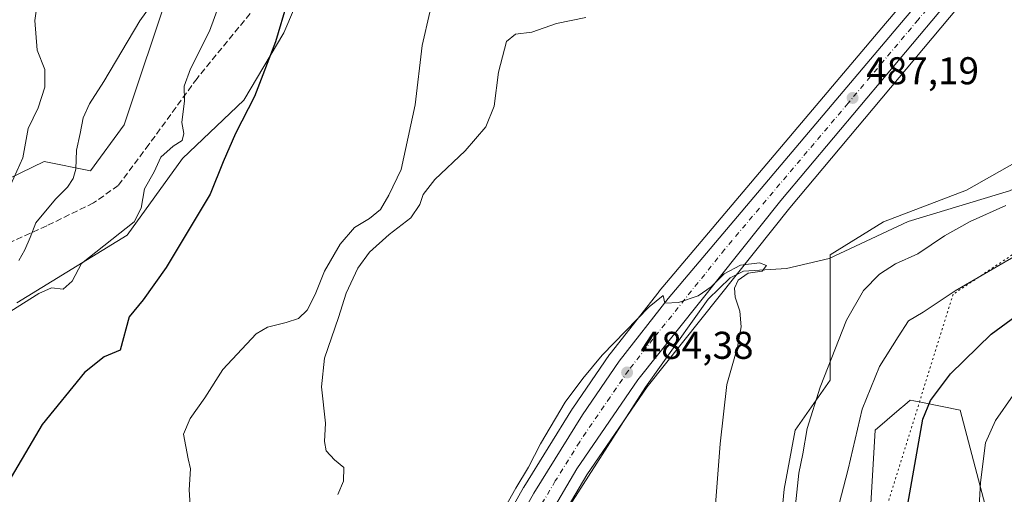
# Model space of a CAD drawing. Units: metres. Extents: x 604211 to 607676, y 4717648 to 4720014.
# Drawn here: x 604675 to 604929, y 4718637 to 4718759 of the extents above; entities that cross this region are included whole.
import ezdxf

# ---------------------------------------------------------------- set-up
doc = ezdxf.new("R2010")
doc.units = ezdxf.units.M
doc.header["$MEASUREMENT"] = 0
for name, pattern in [('DGN Style 3', [2.307223458686699, 1.648016756204785, -0.6592067024819142]), ('DGN Style 4', [2.6384748266838614, 1.318413404963828, -0.6592067024819142, 0.001648016756204785, -0.6592067024819142]), ('DGN Style 5', [1.1536117293433497, 0.4944050268614355, -0.6592067024819142])]:
    doc.linetypes.add(name, pattern=pattern)
for name, color, linetype, lineweight in [('Carretera de calzada única Cxs', 7, 'Continuous', 13), ('Carretera de calzada única eje', 7, 'DGN Style 4', 0), ('Corriente natural lineal', 142, 'Continuous', 13), ('Cultivos herbáceos CxS', 92, 'Continuous', 0), ('Curva de nivel maestra', 30, 'Continuous', 30), ('Curva de nivel normal', 30, 'Continuous', 0), ('Matorral CxS', 135, 'Continuous', 0), ('Núcleo urbano CxS', 7, 'Continuous', 0), ('Punto de cota en terreno', 7, 'Continuous', 0), ('Rótulo de punto de cota en terreno', 7, 'Continuous', 0), ('Senda', 7, 'DGN Style 3', 0), ('Vía pecuaria eje', 92, 'DGN Style 5', 0), ('Zona quemada CxS', 21, 'Continuous', 0)]:
    doc.layers.add(name, color=color, linetype=linetype, lineweight=lineweight)
doc.styles.add('Style-Arial', font='txt')

# ---------------------------------------------------------------- blocks, each defined once
blk = doc.blocks.new('*U12')
at = {"layer": 'Cultivos herbáceos CxS', "color": 92, "linetype": 'Continuous', "lineweight": 0}
for points in [[(605071.0262000002, 4719128.069700001, 502.7253000000055), (605058.5685000002, 4719009.9627, 500.6581000000006), (605056.6058999998, 4718993.2851, 500.5764999999956), (605054.6628000002, 4718980.1491, 500.6796999999933), (605053.2616999998, 4718973.0167, 500.7356), (605049.5500999996, 4718958.3079, 502.024900000004), (605043.8865, 4718942.924100001, 500.8856999999989), (605038.3755000001, 4718932.1173, 500.4946000000054), (605031.6530999999, 4718920.569300001, 499.6875), (605013.1574999997, 4718895.061100001, 497.9459999999963), (605000.7566999998, 4718879.358700001, 495.609500000006), (604903.9386999998, 4718764.8365, 488.538400000005), (604898.4382999997, 4718758.326099999, 488.2458999999944), (604839.9851000002, 4718689.122300001, 485.9446999999927), (604839.9172999999, 4718689.038899999, 485.9458000000013), (604827.2572999997, 4718672.858899999, 485.4339000000036), (604827.1460999995, 4718672.706900001, 485.4269999999961), (604817.6261, 4718658.826900001, 485.1168999999937), (604817.5499, 4718658.710100001, 485.1119999999937), (604804.9798999997, 4718638.420100001, 484.7673999999971), (604804.9231000004, 4718638.3247, 484.7685000000056), (604796.8805000001, 4718624.003699999, 484.502999999997)], [(604673.8931, 4718686.075999999, 506.803899999999), (604702.4681000002, 4718703.5385, 505.6199999999953), (604716.7555999998, 4718723.382300001, 504.1046999999963), (604732.6305999998, 4718738.4636, 501.4063000000024), (604742.9494000003, 4718755.926100001, 500.0103999999993), (604756.4431999996, 4718787.676200001, 499.2961000000069), (604749.2994999997, 4718798.788699999, 501.3374999999942), (604742.9494000003, 4718813.076199999, 503.1209999999992), (604736.5994999995, 4718824.9825, 505.1242999999959), (604724.6931999996, 4718833.7138, 508.0195999999996), (604718.3431000002, 4718843.238800001, 508.8509999999952), (604715.9619000005, 4718852.763800001, 509.1524000000064), (604708.0244000005, 4718873.4014, 510.6564000000071), (604713.5806, 4718894.832599999, 511.5736999999936), (604718.3431000002, 4718910.707699999, 512.8267000000051), (604719.9305999996, 4718920.2327, 513.5179999999964), (604709.6118999999, 4718923.4077, 516.7918000000063), (604688.1805999996, 4718916.263900001, 520.5440999999992), (604672.3055999996, 4718909.120200001, 521.8708000000044)], [(604672.3055999996, 4718882.9264, 520.605899999995), (604677.8618000001, 4718867.051300001, 519.0712000000058), (604683.4181000004, 4718852.763800001, 518.1622000000061), (604693.7368000001, 4718845.620100001, 515.9337999999989), (604702.4681000002, 4718836.095000001, 512.6831999999995), (604709.6118999999, 4718817.8387, 511.6828999999998), (604715.1681000004, 4718803.551200001, 511.5681999999942), (604717.5493999999, 4718790.851199999, 511.6166999999987), (604717.5493999999, 4718778.944900001, 510.6652000000031), (604713.5806, 4718767.832400001, 510.1545000000042), (604701.6743000001, 4718732.113600001, 508.5715999999957), (604692.9430999998, 4718720.2073, 509.4983999999968), (604681.0367999999, 4718722.588500001, 512.3061000000016), (604662.7805000005, 4718713.8573, 516.3606)]]:
    blk.add_polyline3d(points, dxfattribs=at)
blk = doc.blocks.new('*U13')
at = {"layer": 'Matorral CxS', "color": 135, "linetype": 'Continuous', "lineweight": 0}
for points in [[(604662.7805000005, 4718713.8573, 516.3606), (604681.0367999999, 4718722.588500001, 512.3061000000016), (604692.9430999998, 4718720.2073, 509.4983999999968), (604701.6743000001, 4718732.113600001, 508.5715999999957), (604713.5806, 4718767.832400001, 510.1545000000042), (604717.5493999999, 4718778.944900001, 510.6652000000031), (604717.5493999999, 4718790.851199999, 511.6166999999987), (604715.1681000004, 4718803.551200001, 511.5681999999942), (604709.6118999999, 4718817.8387, 511.6828999999998), (604702.4681000002, 4718836.095000001, 512.6831999999995), (604693.7368000001, 4718845.620100001, 515.9337999999989), (604683.4181000004, 4718852.763800001, 518.1622000000061), (604677.8618000001, 4718867.051300001, 519.0712000000058), (604672.3055999996, 4718882.9264, 520.605899999995)], [(604672.3055999996, 4718909.120200001, 521.8708000000044), (604688.1805999996, 4718916.263900001, 520.5440999999992), (604709.6118999999, 4718923.4077, 516.7918000000063), (604719.9305999996, 4718920.2327, 513.5179999999964), (604718.3431000002, 4718910.707699999, 512.8267000000051), (604713.5806, 4718894.832599999, 511.5736999999936), (604708.0244000005, 4718873.4014, 510.6564000000071), (604715.9619000005, 4718852.763800001, 509.1524000000064), (604718.3431000002, 4718843.238800001, 508.8509999999952), (604724.6931999996, 4718833.7138, 508.0195999999996), (604736.5994999995, 4718824.9825, 505.1242999999959), (604742.9494000003, 4718813.076199999, 503.1209999999992), (604749.2994999997, 4718798.788699999, 501.3374999999942), (604756.4431999996, 4718787.676200001, 499.2961000000069), (604742.9494000003, 4718755.926100001, 500.0103999999993), (604732.6305999998, 4718738.4636, 501.4063000000024), (604716.7555999998, 4718723.382300001, 504.1046999999963), (604702.4681000002, 4718703.5385, 505.6199999999953), (604673.8931, 4718686.075999999, 506.803899999999)]]:
    blk.add_polyline3d(points, dxfattribs=at)
blk = doc.blocks.new('*U14')
at = {"layer": 'Cultivos herbáceos CxS', "color": 92, "linetype": 'Continuous', "lineweight": 0}
for points in [[(604807.1426999997, 4718617.6545, 482.9039000000049), (604821.2430999996, 4718641.579700001, 483.4391000000033), (604836.8539000005, 4718664.395300001, 484.0065000000032), (604873.7429000001, 4718710.6413, 485.9199999999983), (604921.3037, 4718767.416300001, 488.5636999999988), (604988.9672999998, 4718847.140699999, 493.7130999999936)], [(605168.6376, 4718796.7897, 497.5626000000047), (605154.4123000001, 4718804.551300001, 497.167300000001), (605142.1929000001, 4718825.072699999, 495.4287999999942), (605135.7654999997, 4718829.360300001, 495.199099999998), (605128.4619000005, 4718834.231899999, 495.2492000000057), (605128.3876999998, 4718834.2259, 495.2461000000039), (605126.5103000002, 4718834.073899999, 495.1904000000068), (605118.4938000003, 4718833.4257, 494.465400000001), (605112.8986999998, 4718817.986300001, 494.0316000000021), (605107.3013000004, 4718807.092900001, 494.5451999999932), (605096.7685000002, 4718797.2183, 493.5120000000024), (605083.2783000004, 4718792.302300001, 492.4677999999985), (605058.5849000001, 4718770.886700001, 491.3864999999933), (605025.6687000003, 4718753.1119, 489.8687999999966), (604976.6453, 4718733.0327, 488.5544999999984), (604950.9741000002, 4718733.033100001, 487.8122000000003), (604949.5932999998, 4718732.255700001, 487.7681000000011), (604919.3808000004, 4718715.251900001, 487.1330000000017), (604897.9530999997, 4718707.029899999, 486.272100000002), (604884.1449999996, 4718698.455900001, 486.1203999999998), (604884.1445000004, 4718666.1095, 489.7816000000021), (604875.0922999998, 4718653.1711, 488.6576999999961), (604872.2779000001, 4718637.9069, 488.5179999999964), (604868.3273999998, 4718596.4329, 488.5124999999971)], [(604893.1957, 4718609.1787, 497.882500000007), (604895.7821000004, 4718653.1709, 496.2274000000034), (604901.9877000004, 4718658.493100001, 497.8013000000064), (604903.4335000003, 4718659.7327, 497.9419999999955), (604904.8345999997, 4718660.934699999, 498.0310999999929), (604905.8246999999, 4718660.736500001, 498.329700000002), (604908.4193000002, 4718660.2171, 499.0534000000043), (604917.7665999997, 4718658.3463, 501.4875999999931), (604924.2315999996, 4718633.762499999, 505.1006000000052)]]:
    blk.add_polyline3d(points, dxfattribs=at)
blk = doc.blocks.new('5PATER')
at = {"layer": 'Punto de cota en terreno', "linetype": 'Continuous', "lineweight": 0}
h = blk.add_hatch(color=51, dxfattribs=at)
edge = h.paths.add_edge_path()
edge.add_ellipse((0, 0), major_axis=(-0.1095731443231308, -0.1110710700762829), ratio=0.9994222409660322, start_angle=0, end_angle=360)

msp = doc.modelspace()

# ---------------------------------------------------------------- linework, layer by layer
at = {"layer": 'Carretera de calzada única Cxs', "color": 7, "linetype": 'Continuous', "lineweight": 13}
for points in [[(605087.4101, 4719202.850099999, 504.3990000000049), (605073.1901000004, 4719061.5601, 501.5194000000047), (605064.1001000004, 4718977.4901, 500.0954000000056), (605061.5500999996, 4718966.040100001, 500.0146999999997), (605056.5500999996, 4718949.390100001, 499.8114999999962), (605052.5401, 4718939.710100001, 499.636599999998), (605050.6753000002, 4718935.8817, 499.4842999999965), (605047.8601000002, 4718930.050100001, 499.3007999999973), (605041.8300999999, 4718919.2601, 498.8006000000024), (605037.6001000004, 4718912.770099999, 498.5679999999993), (605030.2801000001, 4718902.130100001, 497.8282999999938), (605018.4401000004, 4718887.2601, 496.7578999999969), (604986.6700999998, 4718849.0701, 493.7255000000005), (604919.0100999996, 4718769.350099999, 488.5878999999986), (604871.4200999998, 4718712.540100001, 485.9538999999932), (604834.4401000004, 4718666.1801, 484.1169999999984), (604818.7100999998, 4718643.190099999, 483.5659000000014), (604804.5301000001, 4718619.130100001, 483.0473999999958), (604749.1700999998, 4718516.7601, 480.9380999999995), (604722.8464000003, 4718466.976299999, 479.8978999999963), (604721.4334000006, 4718464.3038, 479.954700000002), (604719.7500999998, 4718461.120100001, 479.8169000000053), (604691.2301000003, 4718407.190099999, 479.5720000000001), (604683.3701, 4718393.920100001, 477.8176999999997)], [(604680.2500999998, 4718401.610099999, 477.7706000000035), (604685.1901000004, 4718409.640100001, 478.1763999999966), (604694.1750999996, 4718425.4351, 478.6946999999927), (604744.1901000004, 4718519.4301, 481.9527999999991), (604799.5100999996, 4718622.5601, 483.616399999999), (604807.5301000001, 4718636.840100001, 483.886599999998), (604820.1001000004, 4718657.130100001, 484.3337999999931), (604829.6201, 4718671.0101, 484.7571000000025), (604842.2801000001, 4718687.190099999, 485.1146000000008), (604903.5491000004, 4718759.726399999, 488.0494999999937), (604905.4974999996, 4718762.0329, 488.1606000000029), (604906.2301000003, 4718762.9001, 488.2051000000066), (605003.0800999999, 4718877.460100001, 495.4930000000023), (605015.5500999996, 4718893.2501, 498.4953999999998), (605034.1700999998, 4718918.9301, 498.9081000000006), (605041.0100999996, 4718930.6801, 499.2535000000062), (605046.6401000004, 4718941.720100001, 499.4453999999969), (605052.4200999998, 4718957.420100001, 499.8301000000066), (605056.1901000004, 4718972.360099999, 500.1171000000032), (605057.6201, 4718979.640100001, 500.1159999999945), (605059.5800999999, 4718992.890100001, 500.3497999999963), (605061.5500999996, 4719009.630100001, 500.578800000003), (605074.0100999996, 4719127.7601, 502.7189999999973)], [(605047.8601000002, 4718930.050100001, 499.3007999999973), (605041.8300999999, 4718919.2601, 498.8006000000024), (605037.6001000004, 4718912.770099999, 498.5679999999993), (605030.2801000001, 4718902.130100001, 497.8282999999938), (605018.4401000004, 4718887.2601, 496.7578999999969), (604986.6700999998, 4718849.0701, 493.7255000000005), (604919.0100999996, 4718769.350099999, 488.5878999999986), (604871.4200999998, 4718712.540100001, 485.9538999999932), (604834.4401000004, 4718666.1801, 484.1169999999984), (604818.7100999998, 4718643.190099999, 483.5659000000014), (604804.5301000001, 4718619.130100001, 483.0473999999958), (604749.1700999998, 4718516.7601, 480.9380999999995), (604722.8464000003, 4718466.976299999, 479.8978999999963)], [(604680.2500999998, 4718401.610099999, 477.7706000000035), (604685.1901000004, 4718409.640100001, 478.1763999999966), (604694.1750999996, 4718425.4351, 478.6946999999927), (604744.1901000004, 4718519.4301, 481.9527999999991), (604799.5100999996, 4718622.5601, 483.616399999999), (604807.5301000001, 4718636.840100001, 483.886599999998), (604820.1001000004, 4718657.130100001, 484.3337999999931), (604829.6201, 4718671.0101, 484.7571000000025), (604842.2801000001, 4718687.190099999, 485.1146000000008), (604903.5489999996, 4718759.726399999, 488.0494999999937)]]:
    msp.add_polyline3d(points, dxfattribs=at)
at = {"layer": 'Carretera de calzada única eje', "color": 7, "linetype": 'DGN Style 4', "lineweight": 0}
for points in [[(605048.0840999996, 4718937.609099999, 499.2783000000054), (605047.2500999998, 4718935.880100001, 499.251900000003), (605044.4200999998, 4718930.360099999, 499.0671000000002), (605041.4200999998, 4718924.970100001, 498.9409000000014), (605038.0000999998, 4718919.090100001, 498.6144999999961), (605035.8901000004, 4718915.850099999, 498.5509000000021), (605032.2301000003, 4718910.520099999, 498.2247000000062), (605022.9101, 4718897.6801, 497.3931000000011), (605016.9801000003, 4718890.2601, 497.1425000000018), (605010.7600999996, 4718882.350099999, 496.2103000000062), (604994.8701, 4718863.2601, 494.6891000000033), (604946.4401000004, 4718805.9801, 490.9226999999955), (604912.6201, 4718766.130100001, 488.398000000001), (604906.8963000001, 4718759.297700001, 488.0592999999935)], [(604906.8963000001, 4718759.297700001, 488.0592999999935), (604888.8201000001, 4718737.720100001, 487.0645999999979), (604856.8501000004, 4718699.860099999, 485.4787999999971), (604838.3501000004, 4718676.6801, 484.6067999999942), (604832.0301000001, 4718668.590100001, 484.4119999999967), (604827.2801000001, 4718661.6601, 484.220100000006), (604819.4101, 4718650.1601, 483.9284999999945), (604813.1201, 4718640.0101, 483.6882999999943), (604806.0301000001, 4718627.9801, 483.4159999999974), (604802.0301000001, 4718620.840100001, 483.2302000000054), (604774.3501000004, 4718569.270099999, 482.1146000000008), (604746.6700999998, 4718518.090100001, 481.1385000000009), (604721.6901000004, 4718471.110099999, 481.1913999999961), (604719.3545000004, 4718466.6961, 480.5296999999992)]]:
    msp.add_polyline3d(points, dxfattribs=at)
at = {"layer": 'Corriente natural lineal', "color": 142, "linetype": 'Continuous', "lineweight": 13}
msp.add_polyline3d([(605114.1101000002, 4718825.950099999, 493.9565000000002), (605112.7701000003, 4718822.1801, 493.9195999999939), (605110.4101, 4718817.790100001, 493.8133999999991), (605103.7200999996, 4718806.5001, 493.8868999999977), (605101.2200999996, 4718803.4901, 493.8381999999983), (605085.7701000003, 4718791.0701, 492.8217000000004), (605068.6601, 4718776.4801, 492.1051000000007), (605062.3000999996, 4718771.6501, 491.7228999999934), (605051.6300999997, 4718765.1601, 491.1189000000013), (605030.2100999998, 4718753.610099999, 490.1777000000002), (605018.8601000002, 4718748.420100001, 489.7578999999969), (604972.9101, 4718731.6601, 488.4744999999967), (604946.3101000005, 4718721.770099999, 488.156799999997), (604941.7301000003, 4718720.020099999, 488.1064999999944), (604930.4801000003, 4718715.0001, 487.9419000000053), (604904.3300999999, 4718707.110099999, 486.6368999999977), (604883.9101, 4718697.530099999, 486.1383999999962), (604872.8601000002, 4718694.9901, 485.3326999999991), (604861.7301000003, 4718694.2601, 485.1885000000038), (604858.2701000003, 4718692.5101, 485.138300000006), (604852.6300999997, 4718687.050100001, 484.9884000000021), (604836.4101, 4718664.2501, 484.0247999999993), (604815.4301000005, 4718631.4001, 483.1328999999969)], dxfattribs=at)
at = {"layer": 'Cultivos herbáceos CxS', "color": 92, "linetype": 'Continuous', "lineweight": 0}
for points in [[(605071.0262000002, 4719128.069700001, 502.7253000000055), (605058.5685000002, 4719009.9627, 500.6581000000006), (605056.6058999998, 4718993.2851, 500.5764999999956), (605054.6628000002, 4718980.1491, 500.6796999999933), (605053.2616999998, 4718973.0167, 500.7356), (605049.5500999996, 4718958.3079, 502.024900000004), (605043.8865, 4718942.924100001, 500.8856999999989), (605038.3755000001, 4718932.1173, 500.4946000000054), (605031.6530999999, 4718920.569300001, 499.6875), (605013.1574999997, 4718895.061100001, 497.9459999999963), (605000.7566999998, 4718879.358700001, 495.609500000006), (604903.9386999998, 4718764.8365, 488.538400000005), (604898.4382999997, 4718758.326099999, 488.2458999999944), (604839.9851000002, 4718689.122300001, 485.9446999999927), (604839.9172999999, 4718689.038899999, 485.9458000000013), (604827.2572999997, 4718672.858899999, 485.4339000000036), (604827.1460999995, 4718672.706900001, 485.4269999999961), (604817.6261, 4718658.826900001, 485.1168999999937), (604817.5499, 4718658.710100001, 485.1119999999937), (604804.9798999997, 4718638.420100001, 484.7673999999971), (604804.9231000004, 4718638.3247, 484.7685000000056), (604796.8805000001, 4718624.003699999, 484.502999999997), (604750.1242000004, 4718536.839400001, 482.929999999993)], [(604672.3055999996, 4718909.120200001, 521.8708000000044), (604688.1805999996, 4718916.263900001, 520.5440999999992), (604709.6118999999, 4718923.4077, 516.7918000000063), (604719.9305999996, 4718920.2327, 513.5179999999964), (604718.3431000002, 4718910.707699999, 512.8267000000051), (604713.5806, 4718894.832599999, 511.5736999999936), (604708.0244000005, 4718873.4014, 510.6564000000071), (604715.9619000005, 4718852.763800001, 509.1524000000064), (604718.3431000002, 4718843.238800001, 508.8509999999952), (604724.6931999996, 4718833.7138, 508.0195999999996), (604736.5994999995, 4718824.9825, 505.1242999999959), (604742.9494000003, 4718813.076199999, 503.1209999999992), (604749.2994999997, 4718798.788699999, 501.3374999999942), (604756.4431999996, 4718787.676200001, 499.2961000000069), (604742.9494000003, 4718755.926100001, 500.0103999999993), (604732.6305999998, 4718738.4636, 501.4063000000024), (604716.7555999998, 4718723.382300001, 504.1046999999963), (604702.4681000002, 4718703.5385, 505.6199999999953), (604673.8931, 4718686.075999999, 506.803899999999)], [(604662.7805000005, 4718713.8573, 516.3606), (604681.0367999999, 4718722.588500001, 512.3061000000016), (604692.9430999998, 4718720.2073, 509.4983999999968), (604701.6743000001, 4718732.113600001, 508.5715999999957), (604713.5806, 4718767.832400001, 510.1545000000042), (604717.5493999999, 4718778.944900001, 510.6652000000031), (604717.5493999999, 4718790.851199999, 511.6166999999987), (604715.1681000004, 4718803.551200001, 511.5681999999942), (604709.6118999999, 4718817.8387, 511.6828999999998), (604702.4681000002, 4718836.095000001, 512.6831999999995), (604693.7368000001, 4718845.620100001, 515.9337999999989), (604683.4181000004, 4718852.763800001, 518.1622000000061), (604677.8618000001, 4718867.051300001, 519.0712000000058), (604672.3055999996, 4718882.9264, 520.605899999995)], [(604988.9672999998, 4718847.140699999, 493.7130999999936), (604921.3037, 4718767.416300001, 488.5636999999988), (604873.7429000001, 4718710.6413, 485.9199999999983), (604836.8539000005, 4718664.395300001, 484.0065000000032), (604821.2430999996, 4718641.579700001, 483.4391000000033), (604807.1426999997, 4718617.6545, 482.9039000000049)], [(605168.6376, 4718796.7897, 497.5626000000047), (605154.4123000001, 4718804.551300001, 497.167300000001), (605142.1929000001, 4718825.072699999, 495.4287999999942), (605135.7654999997, 4718829.360300001, 495.199099999998), (605128.4619000005, 4718834.231899999, 495.2492000000057), (605128.3876999998, 4718834.2259, 495.2461000000039), (605126.5103000002, 4718834.073899999, 495.1904000000068), (605118.4938000003, 4718833.4257, 494.465400000001), (605112.8986999998, 4718817.986300001, 494.0316000000021), (605107.3013000004, 4718807.092900001, 494.5451999999932), (605096.7685000002, 4718797.2183, 493.5120000000024), (605083.2783000004, 4718792.302300001, 492.4677999999985), (605058.5849000001, 4718770.886700001, 491.3864999999933), (605025.6687000003, 4718753.1119, 489.8687999999966), (604976.6453, 4718733.0327, 488.5544999999984), (604950.9741000002, 4718733.033100001, 487.8122000000003), (604949.5932999998, 4718732.255700001, 487.7681000000011), (604919.3808000004, 4718715.251900001, 487.1330000000017), (604897.9530999997, 4718707.029899999, 486.272100000002), (604884.1449999996, 4718698.455900001, 486.1203999999998), (604884.1445000004, 4718666.1095, 489.7816000000021), (604875.0922999998, 4718653.1711, 488.6576999999961), (604872.2779000001, 4718637.9069, 488.5179999999964), (604868.3273999998, 4718596.4329, 488.5124999999971)], [(604893.1957, 4718609.1787, 497.882500000007), (604895.7821000004, 4718653.1709, 496.2274000000034), (604901.9877000004, 4718658.493100001, 497.8013000000064), (604903.4335000003, 4718659.7327, 497.9419999999955), (604904.8345999997, 4718660.934699999, 498.0310999999929), (604905.8246999999, 4718660.736500001, 498.329700000002), (604908.4193000002, 4718660.2171, 499.0534000000043), (604917.7665999997, 4718658.3463, 501.4875999999931), (604924.2315999996, 4718633.762499999, 505.1006000000052)]]:
    msp.add_polyline3d(points, dxfattribs=at)
at = {"layer": 'Curva de nivel maestra', "color": 30, "linetype": 'Continuous', "lineweight": 30, "elevation": 500, "flags": 128}
for points in [[(604743.79, 4718763.7401), (604740.8099999996, 4718753.5801), (604735.3200000003, 4718739.4001), (604730.4600000001, 4718729.9001), (604727.2800000003, 4718722.5601), (604723.9000000004, 4718714.1501), (604712.5, 4718695.2301), (604706.6100000005, 4718686.870100001), (604702.9299999997, 4718682.450099999), (604700.6399999997, 4718673.870100001), (604696.54, 4718672.130100001), (604691.4100000003, 4718668.090100001), (604680.4400000004, 4718654.590100001), (604669.8700000001, 4718636.590100001)], [(604903.9600000001, 4718632.5601), (604908.0700000003, 4718655.970100001), (604910.0599999996, 4718660.840100001), (604915.2199999997, 4718667.710100001), (604925.8099999996, 4718677.940099999), (604940.3099999996, 4718688.700099999)]]:
    msp.add_lwpolyline(points, dxfattribs=at)
at = {"layer": 'Curva de nivel normal', "color": 30, "linetype": 'Continuous', "lineweight": 0, "flags": 128}
for points, elevation in [([(604679.9299999997, 4718768.850099999), (604678.5599999996, 4718759.0601), (604679.2199999997, 4718751.390100001), (604681.1500000004, 4718746.4001), (604681.2000000002, 4718741.850099999), (604679.4400000004, 4718736.5001), (604676.8700000001, 4718731.140100001), (604675.4800000006, 4718723.540100001), (604672.3799999999, 4718716.690099999)], 515), ([(604711.0899999999, 4718766.5101), (604705.7000000002, 4718758.9801), (604696.4000000004, 4718743.290100001), (604692.6799999997, 4718737.5801), (604691.1100000005, 4718733.9001), (604690.2699999996, 4718729.9001), (604689.3200000003, 4718725.5801), (604689.1399999997, 4718720.6501), (604688.5099999999, 4718718.200099999), (604687.04, 4718715.970100001), (604683.9199999999, 4718712.860099999), (604678.8700000001, 4718706.7401), (604677.4000000004, 4718702.950099999), (604676, 4718699.7501), (604674.4600000001, 4718697.040100001)], 510), ([(604726.2999999998, 4718763.4001), (604723.7400000002, 4718756.340100001), (604718.7800000003, 4718746.620100001), (604717.2199999997, 4718742.140100001), (604717.2999999998, 4718738.3101), (604716.6200000001, 4718732.7401), (604717.0899999999, 4718729.9001), (604716.6399999997, 4718728.0801), (604714.3399999999, 4718726.600099999), (604711.1100000005, 4718723.7501), (604709.4400000004, 4718719.9101), (604706.9199999999, 4718715.5801), (604706.0999999996, 4718710.5801), (604704.2999999998, 4718707.0601), (604690.6399999997, 4718696.290100001), (604688.2699999996, 4718691.720100001), (604685.8700000001, 4718689.610099999), (604682.8799999999, 4718689.920100001), (604679.5899999999, 4718688.5101), (604672.4100000003, 4718683.890100001)], 505), ([(604780.6900000004, 4718761.2501), (604778.6799999997, 4718752.6501), (604776.9199999999, 4718737.2401), (604773.3099999996, 4718720.5801), (604770.0999999996, 4718713.9101), (604767.9100000003, 4718710.2401), (604765.0899999999, 4718707.9101), (604761.2000000002, 4718705.5801), (604757.5099999999, 4718701.2401), (604753.4600000001, 4718694.2401), (604751.0599999996, 4718688.2401), (604748.9800000006, 4718684.220100001), (604746.7000000002, 4718681.9901), (604743.5199999996, 4718680.9901), (604738.7599999999, 4718679.7601), (604735.7699999996, 4718678.100099999), (604727.1500000004, 4718668.800100001), (604722.4900000002, 4718661.470100001), (604718.7100000001, 4718656.140100001), (604716.9800000006, 4718652.120100001), (604717.6299999999, 4718648.940099999), (604718.2100000001, 4718645.7401), (604718.7999999998, 4718643.1601), (604718.4699999997, 4718637.690099999), (604718.9199999999, 4718631.0601)], 495), ([(604821, 4718759.850099999), (604813.3899999997, 4718758.340100001), (604807.0300000003, 4718756.050100001), (604802.8099999996, 4718755.550100001), (604800.5099999999, 4718753.630100001), (604798.4500000002, 4718745.7601), (604797.2800000003, 4718736.9001), (604795.1900000004, 4718731.5601), (604789.8099999996, 4718725.4001), (604781.9600000001, 4718717.950099999), (604778.9199999999, 4718714.120100001), (604778.1200000001, 4718711.4801), (604775.7999999998, 4718708.090100001), (604770.1299999999, 4718703.790100001), (604765.1200000001, 4718699.220100001), (604762.0899999999, 4718695.0701), (604759.0899999999, 4718688.5801), (604757.0700000003, 4718682.300100001), (604753.4400000004, 4718671.770099999), (604752.7000000002, 4718664.380100001), (604753.75, 4718654.9301), (604753.4800000006, 4718650.1801), (604753.8499999996, 4718647.8201), (604756.0700000003, 4718645.5101), (604758.4100000003, 4718643.4801), (604758.3799999999, 4718639.9901), (604756.9400000004, 4718636.520099999)], 490), ([(604875.2400000002, 4718633.880100001), (604876.0300000003, 4718642.0101), (604877.0599999996, 4718647.030099999), (604878.2199999997, 4718653.540100001), (604881.54, 4718664.2401), (604888.3399999999, 4718681.5601), (604892.7800000003, 4718689.2401), (604896.9100000003, 4718693.520099999), (604901.0099999999, 4718696.130100001), (604906.8399999999, 4718698.720100001), (604913.7199999997, 4718703.4301), (604920.3799999999, 4718707.120100001), (604929.5899999999, 4718711.2401)], 490), ([(604885.8399999999, 4718631.770099999), (604888.8200000003, 4718643.050100001), (604892.4600000001, 4718658.590100001), (604896.9000000004, 4718669.590100001), (604901.7199999997, 4718677.2501), (604904.4400000004, 4718681.4101), (604908.2000000002, 4718683.640100001), (604916.4299999997, 4718689.1501), (604933.7199999997, 4718699.200099999)], 495), ([(604852.4400000004, 4718607.1601), (604855.7400000002, 4718649.6501), (604857.4600000001, 4718664.920100001), (604860.1799999997, 4718674.5801), (604861.1799999997, 4718679.9101), (604860.8200000003, 4718683.9101), (604859.5599999996, 4718687.5801), (604859.4299999997, 4718689.9101), (604860.3399999999, 4718691.960100001), (604862.9400000004, 4718693.790100001), (604866.5700000003, 4718694.300100001), (604867.7000000002, 4718695.700099999), (604865.8600000005, 4718696.4301), (604860.9600000001, 4718695.8301), (604856.7599999999, 4718693.610099999), (604853.3600000005, 4718690.2401), (604850.04, 4718687.9101), (604844.9400000004, 4718686.140100001), (604841.4000000004, 4718685.960100001), (604841, 4718687.960100001), (604837.3899999997, 4718685.0701), (604825.2000000002, 4718672.550100001), (604820.2300000006, 4718666.5001), (604815.6600000003, 4718660.390100001), (604809.29, 4718649.5801), (604806.2000000002, 4718643.540100001), (604802.8899999997, 4718638.1601), (604800.2000000002, 4718633.370100001)], 485), ([(604921.6100000005, 4718615.2601), (604922.9800000006, 4718639.590100001), (604924.2999999998, 4718649.860099999), (604926.9000000004, 4718655.670100001), (604931.5, 4718662.210100001)], 505)]:
    msp.add_lwpolyline(points, dxfattribs=dict(at, elevation=elevation))
at = {"layer": 'Matorral CxS', "color": 135, "linetype": 'Continuous', "lineweight": 0}
for points in [[(604672.3055999996, 4718909.120200001, 521.8708000000044), (604688.1805999996, 4718916.263900001, 520.5440999999992), (604709.6118999999, 4718923.4077, 516.7918000000063), (604719.9305999996, 4718920.2327, 513.5179999999964), (604718.3431000002, 4718910.707699999, 512.8267000000051), (604713.5806, 4718894.832599999, 511.5736999999936), (604708.0244000005, 4718873.4014, 510.6564000000071), (604715.9619000005, 4718852.763800001, 509.1524000000064), (604718.3431000002, 4718843.238800001, 508.8509999999952), (604724.6931999996, 4718833.7138, 508.0195999999996), (604736.5994999995, 4718824.9825, 505.1242999999959), (604742.9494000003, 4718813.076199999, 503.1209999999992), (604749.2994999997, 4718798.788699999, 501.3374999999942), (604756.4431999996, 4718787.676200001, 499.2961000000069), (604742.9494000003, 4718755.926100001, 500.0103999999993), (604732.6305999998, 4718738.4636, 501.4063000000024), (604716.7555999998, 4718723.382300001, 504.1046999999963), (604702.4681000002, 4718703.5385, 505.6199999999953), (604673.8931, 4718686.075999999, 506.803899999999)], [(604662.7805000005, 4718713.8573, 516.3606), (604681.0367999999, 4718722.588500001, 512.3061000000016), (604692.9430999998, 4718720.2073, 509.4983999999968), (604701.6743000001, 4718732.113600001, 508.5715999999957), (604713.5806, 4718767.832400001, 510.1545000000042), (604717.5493999999, 4718778.944900001, 510.6652000000031), (604717.5493999999, 4718790.851199999, 511.6166999999987), (604715.1681000004, 4718803.551200001, 511.5681999999942), (604709.6118999999, 4718817.8387, 511.6828999999998), (604702.4681000002, 4718836.095000001, 512.6831999999995), (604693.7368000001, 4718845.620100001, 515.9337999999989), (604683.4181000004, 4718852.763800001, 518.1622000000061), (604677.8618000001, 4718867.051300001, 519.0712000000058), (604672.3055999996, 4718882.9264, 520.605899999995)], [(604868.3273999998, 4718596.4329, 488.5124999999971), (604872.2779000001, 4718637.9069, 488.5179999999964), (604875.0922999998, 4718653.1711, 488.6576999999961), (604884.1445000004, 4718666.1095, 489.7816000000021), (604884.1449999996, 4718698.455900001, 486.1203999999998), (604897.9530999997, 4718707.029899999, 486.272100000002), (604919.3808000004, 4718715.251900001, 487.1330000000017), (604949.5932999998, 4718732.255700001, 487.7681000000011), (604950.9741000002, 4718733.033100001, 487.8122000000003), (604976.6453, 4718733.0327, 488.5544999999984), (605025.6687000003, 4718753.1119, 489.8687999999966), (605058.5849000001, 4718770.886700001, 491.3864999999933), (605083.2783000004, 4718792.302300001, 492.4677999999985), (605096.7685000002, 4718797.2183, 493.5120000000024), (605107.3013000004, 4718807.092900001, 494.5451999999932), (605112.8986999998, 4718817.986300001, 494.0316000000021), (605118.4938000003, 4718833.4257, 494.465400000001), (605126.5103000002, 4718834.073899999, 495.1904000000068), (605128.3876999998, 4718834.2259, 495.2461000000039), (605128.4619000005, 4718834.231899999, 495.2492000000057), (605135.7654999997, 4718829.360300001, 495.199099999998), (605142.1929000001, 4718825.072699999, 495.4287999999942), (605154.4123000001, 4718804.551300001, 497.167300000001), (605168.6376, 4718796.7897, 497.5626000000047)], [(604924.2315999996, 4718633.762499999, 505.1006000000052), (604917.7665999997, 4718658.3463, 501.4875999999931), (604908.4193000002, 4718660.2171, 499.0534000000043), (604905.8246999999, 4718660.736500001, 498.329700000002), (604904.8345999997, 4718660.934699999, 498.0310999999929), (604903.4335000003, 4718659.7327, 497.9419999999955), (604901.9877000004, 4718658.493100001, 497.8013000000064), (604895.7821000004, 4718653.1709, 496.2274000000034), (604893.1957, 4718609.1787, 497.882500000007)]]:
    msp.add_polyline3d(points, dxfattribs=at)
at = {"layer": 'Núcleo urbano CxS', "color": 7, "linetype": 'Continuous', "lineweight": 0}
for points in [[(605071.0262000002, 4719128.069700001, 502.7253000000055), (605058.5685000002, 4719009.9627, 500.6581000000006), (605056.6058999998, 4718993.2851, 500.5764999999956), (605054.6628000002, 4718980.1491, 500.6796999999933), (605053.2616999998, 4718973.0167, 500.7356), (605049.5500999996, 4718958.3079, 502.024900000004), (605043.8865, 4718942.924100001, 500.8856999999989), (605038.3755000001, 4718932.1173, 500.4946000000054), (605031.6530999999, 4718920.569300001, 499.6875), (605013.1574999997, 4718895.061100001, 497.9459999999963), (605000.7566999998, 4718879.358700001, 495.609500000006), (604903.9386999998, 4718764.8365, 488.538400000005), (604898.4382999997, 4718758.326099999, 488.2458999999944), (604839.9851000002, 4718689.122300001, 485.9446999999927), (604839.9172999999, 4718689.038899999, 485.9458000000013), (604827.2572999997, 4718672.858899999, 485.4339000000036), (604827.1460999995, 4718672.706900001, 485.4269999999961), (604817.6261, 4718658.826900001, 485.1168999999937), (604817.5499, 4718658.710100001, 485.1119999999937), (604804.9798999997, 4718638.420100001, 484.7673999999971), (604804.9231000004, 4718638.3247, 484.7685000000056), (604796.8805000001, 4718624.003699999, 484.502999999997), (604750.1242000004, 4718536.839400001, 482.929999999993)], [(604796.8805000001, 4718624.003699999, 484.502999999997), (604804.9231000004, 4718638.3247, 484.7685000000056), (604804.9798999997, 4718638.420100001, 484.7673999999971), (604817.5499, 4718658.710100001, 485.1119999999937), (604817.6261, 4718658.826900001, 485.1168999999937), (604827.1460999995, 4718672.706900001, 485.4269999999961), (604827.2572999997, 4718672.858899999, 485.4339000000036), (604839.9172999999, 4718689.038899999, 485.9458000000013), (604839.9851000002, 4718689.122300001, 485.9446999999927), (604898.4382999997, 4718758.326099999, 488.2458999999944), (604903.9386999998, 4718764.8365, 488.538400000005), (605000.7566999998, 4718879.358700001, 495.609500000006), (605013.1574999997, 4718895.061100001, 497.9459999999963), (605031.6530999999, 4718920.569300001, 499.6875), (605038.3755000001, 4718932.1173, 500.4946000000054), (605043.8865, 4718942.924100001, 500.8856999999989), (605049.5500999996, 4718958.3079, 502.024900000004), (605053.2616999998, 4718973.0167, 500.7356), (605054.6628000002, 4718980.1491, 500.6796999999933), (605056.6058999998, 4718993.2851, 500.5764999999956), (605058.5685000002, 4719009.9627, 500.6581000000006), (605071.0262000002, 4719128.069700001, 502.7253000000055)], [(604988.9672999998, 4718847.140699999, 493.7130999999936), (604921.3037, 4718767.416300001, 488.5636999999988), (604873.7429000001, 4718710.6413, 485.9199999999983), (604836.8539000005, 4718664.395300001, 484.0065000000032), (604821.2430999996, 4718641.579700001, 483.4391000000033), (604807.1426999997, 4718617.6545, 482.9039000000049)], [(604988.9672999998, 4718847.140699999, 493.7130999999936), (604921.3037, 4718767.416300001, 488.5636999999988), (604873.7429000001, 4718710.6413, 485.9199999999983), (604836.8539000005, 4718664.395300001, 484.0065000000032), (604821.2430999996, 4718641.579700001, 483.4391000000033), (604807.1426999997, 4718617.6545, 482.9039000000049)]]:
    msp.add_polyline3d(points, dxfattribs=at)
at = {"layer": 'Senda', "color": 7, "linetype": 'DGN Style 3', "lineweight": 0}
msp.add_polyline3d([(604744.4501, 4718773.4001, 500.9409000000014), (604720.5100999996, 4718744.120100001, 504.2838000000047), (604708.0800999999, 4718727.030099999, 506.350099999996), (604700.1401000004, 4718716.450099999, 507.3598000000056), (604693.7701000003, 4718711.9101, 508.5442000000039), (604681.6601, 4718706.0101, 509.5923999999941), (604654.2500999998, 4718693.6501, 512.4921000000032), (604636.8800999997, 4718687.350099999, 514.1181999999973), (604625.5301000001, 4718681.460100001, 515.607600000003), (604614.8400999998, 4718674.920100001, 517.3291999999929), (604608.6401000004, 4718672.8201, 517.5819999999949)], dxfattribs=at)
at = {"layer": 'Vía pecuaria eje', "color": 92, "linetype": 'DGN Style 5', "lineweight": 0}
msp.add_polyline3d([(605179.6644000001, 4719372.537500001, 510.1288999999961), (605154.0949999997, 4718881.4154, 497.6628000000055), (605139.7231000002, 4718813.1119, 498.1490999999951), (605095.7026000004, 4718769.0635, 503.0310999999929), (604959.9722999996, 4718717.6731, 494.4897999999957), (604915.9519999997, 4718688.307700001, 495.5834000000032), (604897.6091999998, 4718629.575200001, 499.1815999999963), (604886.6029000003, 4718537.8058, 495.1518000000069), (604868.2598000001, 4718457.0493, 482.2318999999989), (604743.6141999997, 4718322.2152, 492.1733999999997), (604706.0126, 4718266.2358, 487.7470999999932), (604670.2451999999, 4718236.870300001, 492.6143000000012), (604593.2099000001, 4718198.328199999, 479.5785000000033), (604549.1889000004, 4718186.397700001, 474.4535999999935), (604507.9201999997, 4718197.4111, 471.3692000000011), (604461.1482999995, 4718200.1645, 473.4103000000032), (604420.7962999997, 4718188.234999999, 477.249100000001), (604364.8541000001, 4718166.2106, 474.9676999999938), (604276.3046000004, 4718109.619700001, 472.2562999999937), (604246.0401999997, 4718082.0891, 474.3337000000029), (604239.2977999998, 4718078.893300001, 475.5200000000041)], dxfattribs=at)
at = {"layer": 'Zona quemada CxS', "color": 21, "linetype": 'Continuous', "lineweight": 0}
for points in [[(605168.6376, 4718796.7897, 497.5626000000047), (605154.4123000001, 4718804.551300001, 497.167300000001), (605142.1929000001, 4718825.072699999, 495.4287999999942), (605135.7654999997, 4718829.360300001, 495.199099999998), (605128.4619000005, 4718834.231899999, 495.2492000000057), (605128.3876999998, 4718834.2259, 495.2461000000039), (605126.5103000002, 4718834.073899999, 495.1904000000068), (605118.4938000003, 4718833.4257, 494.465400000001), (605112.8986999998, 4718817.986300001, 494.0316000000021), (605107.3013000004, 4718807.092900001, 494.5451999999932), (605096.7685000002, 4718797.2183, 493.5120000000024), (605083.2783000004, 4718792.302300001, 492.4677999999985), (605058.5849000001, 4718770.886700001, 491.3864999999933), (605025.6687000003, 4718753.1119, 489.8687999999966), (604976.6453, 4718733.0327, 488.5544999999984), (604950.9741000002, 4718733.033100001, 487.8122000000003), (604949.5932999998, 4718732.255700001, 487.7681000000011), (604919.3808000004, 4718715.251900001, 487.1330000000017), (604897.9530999997, 4718707.029899999, 486.272100000002), (604884.1449999996, 4718698.455900001, 486.1203999999998), (604884.1445000004, 4718666.1095, 489.7816000000021), (604875.0922999998, 4718653.1711, 488.6576999999961), (604872.2779000001, 4718637.9069, 488.5179999999964), (604868.3273999998, 4718596.4329, 488.5124999999971)], [(604893.1957, 4718609.1787, 497.882500000007), (604895.7821000004, 4718653.1709, 496.2274000000034), (604901.9877000004, 4718658.493100001, 497.8013000000064), (604903.4335000003, 4718659.7327, 497.9419999999955), (604904.8345999997, 4718660.934699999, 498.0310999999929), (604905.8246999999, 4718660.736500001, 498.329700000002), (604908.4193000002, 4718660.2171, 499.0534000000043), (604917.7665999997, 4718658.3463, 501.4875999999931), (604924.2315999996, 4718633.762499999, 505.1006000000052)]]:
    msp.add_polyline3d(points, dxfattribs=at)

# ---------------------------------------------------------------- block references
at = {"layer": 'Cultivos herbáceos CxS', "color": 92, "linetype": 'Continuous', "lineweight": 0}
for name in ['*U12', '*U14']:
    msp.add_blockref(name, (0, 0), dxfattribs=at)
at = {"layer": 'Matorral CxS', "color": 135, "linetype": 'Continuous', "lineweight": 0}
msp.add_blockref('*U13', (0, 0), dxfattribs=at)
at = {"layer": 'Punto de cota en terreno', "color": 7, "linetype": 'Continuous', "lineweight": 0, "xscale": 10, "yscale": 10, "zscale": 10}
for p in [(604889.9500000002, 4718739.060000001, 487.1900000000023), (604831.6699999999, 4718668.07, 484.3800000000047)]:
    msp.add_blockref('5PATER', p, dxfattribs=at)

# ---------------------------------------------------------------- texts
at = {"layer": 'Rótulo de punto de cota en terreno', "color": 7, "linetype": 'Continuous', "lineweight": 0, "style": 'Style-Arial'}
for s, p in [('487,19', (604893.4778000005, 4718742.5878)), ('484,38', (604835.1978000002, 4718671.597800001))]:
    msp.add_text(s, height=7.000000000000002, dxfattribs=at).set_placement(p)

doc.saveas('drawing.dxf')
